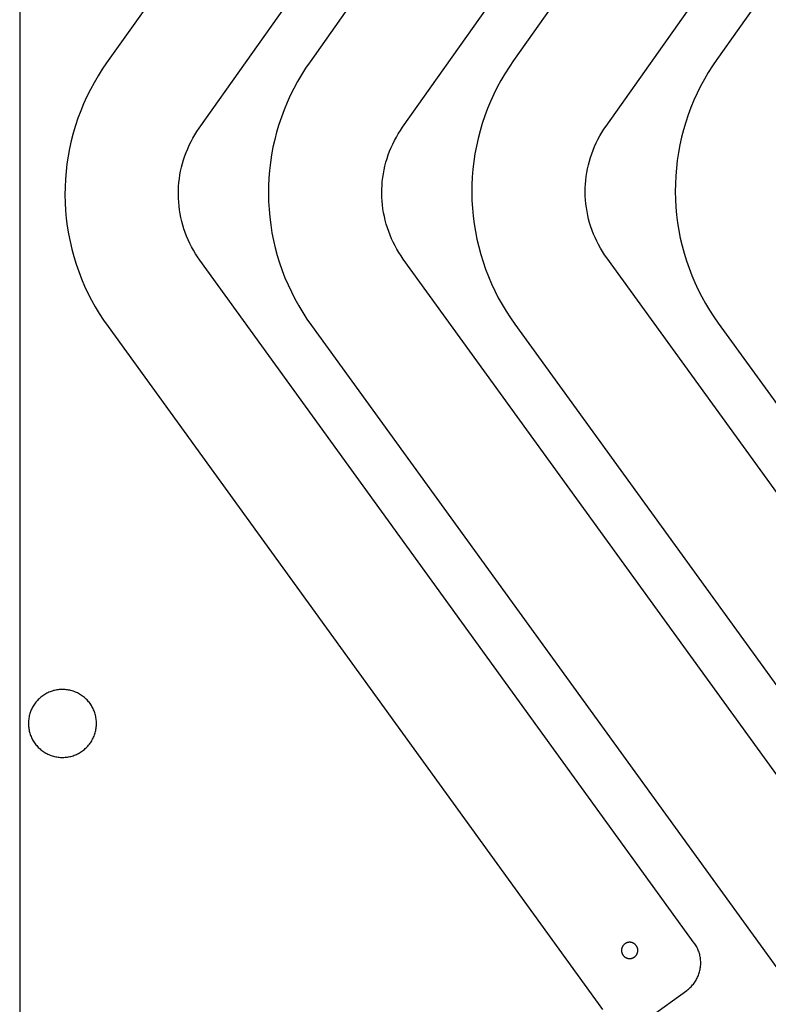
# Model space of a CAD drawing. Units: millimetres. Extents: x 2724 to 5226, y 2381 to 3689.
# Drawn here: x 2824 to 3154, y 2820 to 3255 of the extents above; entities that cross this region are included whole.
import ezdxf

# ---------------------------------------------------------------- set-up
doc = ezdxf.new("R2010")
doc.units = ezdxf.units.MM
doc.header["$MEASUREMENT"] = 0
for name, color, linetype, true_color in [('Default', 18, 'Continuous', 0x000000), ('drill', 3, 'Continuous', 0x00ff00), ('out', 5, 'Continuous', 0x0000ff), ('set', 200, 'Continuous', 0xbf3fff)]:
    doc.layers.add(name, color=color, linetype=linetype, true_color=true_color)

msp = doc.modelspace()

# ---------------------------------------------------------------- linework, layer by layer
at = {"layer": 'Default'}
msp.add_line((2823.77, 3583.14), (2823.77, 2383.14), dxfattribs=at)
at = {"layer": 'drill'}
for p, q in [((3089.78, 2846.09), (3089.71, 2845.99)), ((3089.86, 2846.19), (3089.78, 2846.09)), ((3089.94, 2846.29), (3089.86, 2846.19)), ((3090.02, 2846.39), (3089.94, 2846.29)), ((3090.1, 2846.48), (3090.02, 2846.39)), ((3090.19, 2846.57), (3090.1, 2846.48)), ((3090.28, 2846.65), (3090.19, 2846.57)), ((3090.37, 2846.74), (3090.28, 2846.65)), ((3090.47, 2846.82), (3090.37, 2846.74)), ((3090.57, 2846.89), (3090.47, 2846.82)), ((3090.67, 2846.97), (3090.57, 2846.89)), ((3090.77, 2847.04), (3090.67, 2846.97)), ((3090.88, 2847.1), (3090.77, 2847.04)), ((3090.99, 2847.16), (3090.88, 2847.1)), ((3091.1, 2847.22), (3090.99, 2847.16)), ((3091.21, 2847.28), (3091.1, 2847.22)), ((3091.32, 2847.33), (3091.21, 2847.28)), ((3091.44, 2847.37), (3091.32, 2847.33)), ((3091.56, 2847.42), (3091.44, 2847.37)), ((3091.68, 2847.45), (3091.56, 2847.42)), ((3091.8, 2847.49), (3091.68, 2847.45)), ((3091.92, 2847.52), (3091.8, 2847.49)), ((3092.04, 2847.54), (3091.92, 2847.52)), ((3092.16, 2847.57), (3092.04, 2847.54)), ((3092.29, 2847.58), (3092.16, 2847.57)), ((3092.41, 2847.6), (3092.29, 2847.58)), ((3092.54, 2847.61), (3092.41, 2847.6)), ((3092.66, 2847.61), (3092.54, 2847.61)), ((3092.79, 2847.61), (3092.66, 2847.61)), ((3092.91, 2847.61), (3092.79, 2847.61)), ((3093.04, 2847.6), (3092.91, 2847.61)), ((3093.16, 2847.58), (3093.04, 2847.6)), ((3093.28, 2847.57), (3093.16, 2847.58)), ((3093.41, 2847.54), (3093.28, 2847.57)), ((3093.53, 2847.52), (3093.41, 2847.54)), ((3093.65, 2847.49), (3093.53, 2847.52)), ((3093.77, 2847.45), (3093.65, 2847.49)), ((3093.89, 2847.42), (3093.77, 2847.45)), ((3094.01, 2847.37), (3093.89, 2847.42)), ((3094.12, 2847.33), (3094.01, 2847.37)), ((3094.24, 2847.28), (3094.12, 2847.33)), ((3094.35, 2847.22), (3094.24, 2847.28)), ((3094.46, 2847.16), (3094.35, 2847.22)), ((3094.57, 2847.1), (3094.46, 2847.16)), ((3094.67, 2847.03), (3094.57, 2847.1)), ((3094.78, 2846.97), (3094.67, 2847.03)), ((3094.88, 2846.89), (3094.78, 2846.97)), ((3094.98, 2846.82), (3094.88, 2846.89)), ((3095.07, 2846.74), (3094.98, 2846.82)), ((3095.17, 2846.65), (3095.07, 2846.74)), ((3095.26, 2846.57), (3095.17, 2846.65)), ((3095.34, 2846.48), (3095.26, 2846.57)), ((3095.43, 2846.38), (3095.34, 2846.48)), ((3095.51, 2846.29), (3095.43, 2846.38)), ((3095.59, 2846.19), (3095.51, 2846.29)), ((3095.66, 2846.09), (3095.59, 2846.19)), ((3095.73, 2845.99), (3095.66, 2846.09)), ((3089.13, 2844.23), (3089.12, 2844.1)), ((3089.12, 2844.1), (3089.12, 2843.98)), ((3089.12, 2843.98), (3089.13, 2843.86)), ((3089.14, 2844.35), (3089.13, 2844.23)), ((3089.13, 2843.86), (3089.13, 2843.73)), ((3089.13, 2843.73), (3089.14, 2843.61)), ((3089.15, 2844.48), (3089.14, 2844.35)), ((3089.14, 2843.61), (3089.16, 2843.48)), ((3089.17, 2844.6), (3089.15, 2844.48)), ((3089.16, 2843.48), (3089.18, 2843.36)), ((3089.19, 2844.72), (3089.17, 2844.6)), ((3089.18, 2843.36), (3089.21, 2843.24)), ((3089.22, 2844.85), (3089.19, 2844.72)), ((3089.21, 2843.24), (3089.24, 2843.11)), ((3089.25, 2844.97), (3089.22, 2844.85)), ((3089.24, 2843.11), (3089.27, 2842.99)), ((3089.29, 2845.09), (3089.25, 2844.97)), ((3089.27, 2842.99), (3089.31, 2842.87)), ((3089.33, 2845.21), (3089.29, 2845.09)), ((3089.31, 2842.87), (3089.35, 2842.76)), ((3089.37, 2845.32), (3089.33, 2845.21)), ((3089.35, 2842.76), (3089.39, 2842.64)), ((3089.42, 2845.44), (3089.37, 2845.32)), ((3089.39, 2842.64), (3089.44, 2842.53)), ((3089.47, 2845.55), (3089.42, 2845.44)), ((3089.44, 2842.53), (3089.5, 2842.41)), ((3089.53, 2845.66), (3089.47, 2845.55)), ((3089.5, 2842.41), (3089.55, 2842.3)), ((3089.58, 2845.77), (3089.53, 2845.66)), ((3089.55, 2842.3), (3089.61, 2842.19)), ((3089.65, 2845.88), (3089.58, 2845.77)), ((3089.61, 2842.19), (3089.68, 2842.09)), ((3089.71, 2845.99), (3089.65, 2845.88)), ((3089.68, 2842.09), (3089.75, 2841.98)), ((3089.75, 2841.98), (3089.82, 2841.88)), ((3089.82, 2841.88), (3089.9, 2841.78)), ((3089.9, 2841.78), (3089.97, 2841.68)), ((3095.47, 2841.68), (3095.55, 2841.78)), ((3095.55, 2841.78), (3095.62, 2841.88)), ((3095.62, 2841.88), (3095.7, 2841.98)), ((3095.7, 2841.98), (3095.76, 2842.08)), ((3095.8, 2845.88), (3095.73, 2845.99)), ((3095.76, 2842.08), (3095.83, 2842.19)), ((3095.86, 2845.77), (3095.8, 2845.88)), ((3095.83, 2842.19), (3095.89, 2842.3)), ((3095.92, 2845.66), (3095.86, 2845.77)), ((3095.89, 2842.3), (3095.95, 2842.41)), ((3095.98, 2845.55), (3095.92, 2845.66)), ((3095.95, 2842.41), (3096, 2842.52)), ((3096.03, 2845.44), (3095.98, 2845.55)), ((3096, 2842.52), (3096.05, 2842.64)), ((3096.07, 2845.32), (3096.03, 2845.44)), ((3096.05, 2842.64), (3096.1, 2842.75)), ((3096.12, 2845.2), (3096.07, 2845.32)), ((3096.1, 2842.75), (3096.14, 2842.87)), ((3096.16, 2845.09), (3096.12, 2845.2)), ((3096.14, 2842.87), (3096.18, 2842.99)), ((3096.19, 2844.97), (3096.16, 2845.09)), ((3096.18, 2842.99), (3096.21, 2843.11)), ((3096.22, 2844.84), (3096.19, 2844.97)), ((3096.21, 2843.11), (3096.24, 2843.23)), ((3096.25, 2844.72), (3096.22, 2844.84)), ((3096.24, 2843.23), (3096.26, 2843.36)), ((3096.27, 2844.6), (3096.25, 2844.72)), ((3096.26, 2843.36), (3096.28, 2843.48)), ((3096.29, 2844.48), (3096.27, 2844.6)), ((3096.28, 2843.48), (3096.3, 2843.6)), ((3096.31, 2844.35), (3096.29, 2844.48)), ((3096.3, 2843.6), (3096.31, 2843.73)), ((3096.32, 2844.23), (3096.31, 2844.35)), ((3096.31, 2843.73), (3096.32, 2843.85)), ((3096.32, 2844.1), (3096.32, 2844.23)), ((3096.32, 2843.98), (3096.32, 2844.1)), ((3096.32, 2843.85), (3096.32, 2843.98)), ((3089.97, 2841.68), (3090.06, 2841.59)), ((3090.06, 2841.59), (3090.14, 2841.5)), ((3090.14, 2841.5), (3090.23, 2841.41)), ((3090.23, 2841.41), (3090.32, 2841.33)), ((3090.32, 2841.33), (3090.42, 2841.24)), ((3090.42, 2841.24), (3090.52, 2841.17)), ((3090.52, 2841.17), (3090.62, 2841.09)), ((3090.62, 2841.09), (3090.72, 2841.02)), ((3090.72, 2841.02), (3090.82, 2840.95)), ((3090.82, 2840.95), (3090.93, 2840.89)), ((3090.93, 2840.89), (3091.04, 2840.83)), ((3091.04, 2840.83), (3091.15, 2840.77)), ((3091.15, 2840.77), (3091.26, 2840.72)), ((3091.26, 2840.72), (3091.38, 2840.67)), ((3091.38, 2840.67), (3091.5, 2840.63)), ((3091.5, 2840.63), (3091.61, 2840.58)), ((3091.61, 2840.58), (3091.73, 2840.55)), ((3091.73, 2840.55), (3091.85, 2840.52)), ((3091.85, 2840.52), (3091.98, 2840.49)), ((3091.98, 2840.49), (3092.1, 2840.46)), ((3092.1, 2840.46), (3092.22, 2840.44)), ((3092.22, 2840.44), (3092.35, 2840.43)), ((3092.35, 2840.43), (3092.47, 2840.42)), ((3092.47, 2840.42), (3092.6, 2840.41)), ((3092.6, 2840.41), (3092.72, 2840.41)), ((3092.72, 2840.41), (3092.85, 2840.41)), ((3092.85, 2840.41), (3092.97, 2840.42)), ((3092.97, 2840.42), (3093.1, 2840.43)), ((3093.1, 2840.43), (3093.22, 2840.44)), ((3093.22, 2840.44), (3093.34, 2840.46)), ((3093.34, 2840.46), (3093.47, 2840.49)), ((3093.47, 2840.49), (3093.59, 2840.52)), ((3093.59, 2840.52), (3093.71, 2840.55)), ((3093.71, 2840.55), (3093.83, 2840.58)), ((3093.83, 2840.58), (3093.95, 2840.62)), ((3093.95, 2840.62), (3094.06, 2840.67)), ((3094.06, 2840.67), (3094.18, 2840.72)), ((3094.18, 2840.72), (3094.29, 2840.77)), ((3094.29, 2840.77), (3094.4, 2840.83)), ((3094.4, 2840.83), (3094.51, 2840.89)), ((3094.51, 2840.89), (3094.62, 2840.95)), ((3094.62, 2840.95), (3094.72, 2841.02)), ((3094.72, 2841.02), (3094.83, 2841.09)), ((3094.83, 2841.09), (3094.93, 2841.16)), ((3094.93, 2841.16), (3095.02, 2841.24)), ((3095.02, 2841.24), (3095.12, 2841.32)), ((3095.12, 2841.32), (3095.21, 2841.41)), ((3095.21, 2841.41), (3095.3, 2841.5)), ((3095.3, 2841.5), (3095.39, 2841.59)), ((3095.39, 2841.59), (3095.47, 2841.68))]:
    msp.add_line(p, q, dxfattribs=at)
at = {"layer": 'out'}
for p, q in [((2902.91, 3206.81), (3121.92, 3516.61)), ((2992.61, 3207.31), (3211.62, 3517.11)), ((3082.3, 3207.81), (3301.31, 3517.61)), ((2997.02, 3426.39), (2862.1, 3235.69)), ((3086.71, 3426.89), (2951.79, 3236.19)), ((3176.41, 3427.39), (3041.49, 3236.69)), ((3266.1, 3427.89), (3131.19, 3237.19)), ((3131.19, 3237.19), (3129.24, 3234.34)), ((2860.15, 3232.84), (2858.31, 3229.92)), ((2862.1, 3235.69), (2860.15, 3232.84)), ((2949.85, 3233.34), (2948, 3230.42)), ((2951.79, 3236.19), (2949.85, 3233.34)), ((3039.55, 3233.84), (3037.7, 3230.92)), ((3041.49, 3236.69), (3039.55, 3233.84)), ((3129.24, 3234.34), (3127.4, 3231.42)), ((2858.31, 3229.92), (2856.57, 3226.94)), ((2948, 3230.42), (2946.26, 3227.44)), ((3037.7, 3230.92), (3035.96, 3227.94)), ((3125.65, 3228.45), (3124.02, 3225.41)), ((3127.4, 3231.42), (3125.65, 3228.45)), ((2856.57, 3226.94), (2854.93, 3223.91)), ((2944.62, 3224.41), (2943.09, 3221.32)), ((2946.26, 3227.44), (2944.62, 3224.41)), ((3034.32, 3224.91), (3032.79, 3221.82)), ((3035.96, 3227.94), (3034.32, 3224.91)), ((3124.02, 3225.41), (3122.48, 3222.32)), ((2853.39, 3220.82), (2851.97, 3217.67)), ((2854.93, 3223.91), (2853.39, 3220.82)), ((2943.09, 3221.32), (2941.66, 3218.18)), ((3032.79, 3221.82), (3031.36, 3218.68)), ((3122.48, 3222.32), (3121.06, 3219.18)), ((2851.97, 3217.67), (2850.65, 3214.49)), ((2941.66, 3218.18), (2940.35, 3214.99)), ((3030.04, 3215.49), (3028.84, 3212.25)), ((3031.36, 3218.68), (3030.04, 3215.49)), ((3119.74, 3215.99), (3118.53, 3212.76)), ((3121.06, 3219.18), (3119.74, 3215.99)), ((2849.44, 3211.25), (2848.35, 3207.98)), ((2850.65, 3214.49), (2849.44, 3211.25)), ((2939.14, 3211.75), (2938.05, 3208.48)), ((2940.35, 3214.99), (2939.14, 3211.75)), ((3028.84, 3212.25), (3027.74, 3208.98)), ((3118.53, 3212.76), (3117.44, 3209.48)), ((2848.35, 3207.98), (2847.37, 3204.67)), ((2901.94, 3205.38), (2902.91, 3206.81)), ((2938.05, 3208.48), (2937.07, 3205.17)), ((2991.64, 3205.88), (2992.61, 3207.31)), ((3027.74, 3208.98), (3026.76, 3205.67)), ((3081.33, 3206.38), (3082.3, 3207.81)), ((3117.44, 3209.48), (3116.46, 3206.18)), ((2847.37, 3204.67), (2846.51, 3201.33)), ((2899.33, 3200.92), (2900.15, 3202.43)), ((2900.15, 3202.43), (2901.02, 3203.92)), ((2901.02, 3203.92), (2901.94, 3205.38)), ((2937.07, 3205.17), (2936.2, 3201.83)), ((2989.02, 3201.42), (2989.84, 3202.93)), ((2989.84, 3202.93), (2990.71, 3204.42)), ((2990.71, 3204.42), (2991.64, 3205.88)), ((3026.76, 3205.67), (3025.9, 3202.33)), ((3078.72, 3201.92), (3079.54, 3203.44)), ((3079.54, 3203.44), (3080.41, 3204.92)), ((3080.41, 3204.92), (3081.33, 3206.38)), ((3115.59, 3202.84), (3114.84, 3199.47)), ((3116.46, 3206.18), (3115.59, 3202.84)), ((2846.51, 3201.33), (2845.76, 3197.96)), ((2897.85, 3197.8), (2898.56, 3199.37)), ((2898.56, 3199.37), (2899.33, 3200.92)), ((2935.45, 3198.47), (2934.82, 3195.07)), ((2936.2, 3201.83), (2935.45, 3198.47)), ((2986.89, 3196.71), (2987.54, 3198.3)), ((2987.54, 3198.3), (2988.26, 3199.87)), ((2988.26, 3199.87), (2989.02, 3201.42)), ((3025.15, 3198.97), (3024.52, 3195.58)), ((3025.9, 3202.33), (3025.15, 3198.97)), ((3076.58, 3197.21), (3077.24, 3198.8)), ((3077.24, 3198.8), (3077.95, 3200.37)), ((3077.95, 3200.37), (3078.72, 3201.92)), ((3114.84, 3199.47), (3114.21, 3196.08)), ((2845.12, 3194.57), (2844.61, 3191.16)), ((2845.76, 3197.96), (2845.12, 3194.57)), ((2896.04, 3192.95), (2896.59, 3194.59)), ((2896.59, 3194.59), (2897.19, 3196.2)), ((2897.19, 3196.2), (2897.85, 3197.8)), ((2934.82, 3195.07), (2934.3, 3191.66)), ((2985.74, 3193.45), (2986.28, 3195.09)), ((2986.28, 3195.09), (2986.89, 3196.71)), ((3024.52, 3195.58), (3024, 3192.16)), ((3074.94, 3192.3), (3075.43, 3193.95)), ((3075.43, 3193.95), (3075.98, 3195.59)), ((3075.98, 3195.59), (3076.58, 3197.21)), ((3114.21, 3196.08), (3113.7, 3192.66)), ((2844.61, 3191.16), (2844.21, 3187.73)), ((2894.74, 3187.94), (2895.12, 3189.63)), ((2895.12, 3189.63), (2895.55, 3191.3)), ((2895.55, 3191.3), (2896.04, 3192.95)), ((2934.3, 3191.66), (2933.91, 3188.24)), ((2984.44, 3188.45), (2984.81, 3190.13)), ((2984.81, 3190.13), (2985.25, 3191.8)), ((2985.25, 3191.8), (2985.74, 3193.45)), ((3024, 3192.16), (3023.6, 3188.74)), ((3074.13, 3188.95), (3074.51, 3190.63)), ((3074.51, 3190.63), (3074.94, 3192.3)), ((3113.7, 3192.66), (3113.3, 3189.24)), ((2844.21, 3187.73), (2843.93, 3184.3)), ((2894.17, 3184.54), (2894.43, 3186.25)), ((2894.43, 3186.25), (2894.74, 3187.94)), ((2933.91, 3188.24), (2933.63, 3184.8)), ((2983.66, 3183.33), (2983.86, 3185.04)), ((2983.86, 3185.04), (2984.12, 3186.75)), ((2984.12, 3186.75), (2984.44, 3188.45)), ((3023.32, 3185.3), (3023.16, 3181.85)), ((3023.6, 3188.74), (3023.32, 3185.3)), ((3073.36, 3183.83), (3073.56, 3185.54)), ((3073.56, 3185.54), (3073.82, 3187.25)), ((3073.82, 3187.25), (3074.13, 3188.95)), ((3113.02, 3185.8), (3112.86, 3182.35)), ((3113.3, 3189.24), (3113.02, 3185.8)), ((2843.77, 3180.85), (2843.73, 3177.4)), ((2843.93, 3184.3), (2843.77, 3180.85)), ((2893.75, 3179.39), (2893.83, 3181.11)), ((2893.83, 3181.11), (2893.97, 3182.83)), ((2893.97, 3182.83), (2894.17, 3184.54)), ((2933.47, 3181.35), (2933.42, 3177.9)), ((2933.63, 3184.8), (2933.47, 3181.35)), ((2983.44, 3179.89), (2983.53, 3181.61)), ((2983.53, 3181.61), (2983.66, 3183.33)), ((3023.16, 3181.85), (3023.12, 3178.4)), ((3073.14, 3180.39), (3073.22, 3182.11)), ((3073.22, 3182.11), (3073.36, 3183.83)), ((3112.86, 3182.35), (3112.82, 3178.9)), ((2843.73, 3177.4), (2843.81, 3173.95)), ((2893.73, 3177.66), (2893.75, 3179.39)), ((2893.77, 3175.94), (2893.73, 3177.66)), ((2933.42, 3177.9), (2933.5, 3174.45)), ((2983.42, 3178.16), (2983.44, 3179.89)), ((2983.46, 3176.44), (2983.42, 3178.16)), ((2983.56, 3174.72), (2983.46, 3176.44)), ((3023.12, 3178.4), (3023.2, 3174.95)), ((3073.12, 3178.66), (3073.14, 3180.39)), ((3073.16, 3176.94), (3073.12, 3178.66)), ((3073.26, 3175.22), (3073.16, 3176.94)), ((3112.82, 3178.9), (3112.89, 3175.45)), ((2843.81, 3173.95), (2844, 3170.51)), ((2893.87, 3174.21), (2893.77, 3175.94)), ((2894.02, 3172.5), (2893.87, 3174.21)), ((2894.24, 3170.79), (2894.02, 3172.5)), ((2933.5, 3174.45), (2933.7, 3171.01)), ((2983.72, 3173), (2983.56, 3174.72)), ((2983.94, 3171.29), (2983.72, 3173)), ((3023.2, 3174.95), (3023.4, 3171.51)), ((3073.41, 3173.5), (3073.26, 3175.22)), ((3073.63, 3171.79), (3073.41, 3173.5)), ((3112.89, 3175.45), (3113.09, 3172.01)), ((3113.09, 3172.01), (3113.41, 3168.57)), ((2844, 3170.51), (2844.32, 3167.07)), ((2894.52, 3169.08), (2894.24, 3170.79)), ((2894.85, 3167.39), (2894.52, 3169.08)), ((2933.7, 3171.01), (2934.01, 3167.57)), ((2984.21, 3169.58), (2983.94, 3171.29)), ((2984.55, 3167.89), (2984.21, 3169.58)), ((2984.94, 3166.21), (2984.55, 3167.89)), ((3023.4, 3171.51), (3023.71, 3168.07)), ((3023.71, 3168.07), (3024.14, 3164.65)), ((3073.91, 3170.08), (3073.63, 3171.79)), ((3074.24, 3168.39), (3073.91, 3170.08)), ((3074.63, 3166.71), (3074.24, 3168.39)), ((3113.41, 3168.57), (3113.84, 3165.15)), ((2844.32, 3167.07), (2844.75, 3163.65)), ((2844.75, 3163.65), (2845.3, 3160.24)), ((2895.24, 3165.71), (2894.85, 3167.39)), ((2895.69, 3164.04), (2895.24, 3165.71)), ((2896.2, 3162.4), (2895.69, 3164.04)), ((2934.01, 3167.57), (2934.45, 3164.15)), ((2934.45, 3164.15), (2935, 3160.74)), ((2985.39, 3164.55), (2984.94, 3166.21)), ((2985.9, 3162.9), (2985.39, 3164.55)), ((3024.14, 3164.65), (3024.7, 3161.24)), ((3075.08, 3165.05), (3074.63, 3166.71)), ((3075.59, 3163.4), (3075.08, 3165.05)), ((3076.16, 3161.77), (3075.59, 3163.4)), ((3113.84, 3165.15), (3114.39, 3161.74)), ((2845.3, 3160.24), (2845.97, 3156.86)), ((2896.76, 3160.77), (2896.2, 3162.4)), ((2897.38, 3159.16), (2896.76, 3160.77)), ((2898.06, 3157.57), (2897.38, 3159.16)), ((2935, 3160.74), (2935.67, 3157.36)), ((2986.46, 3161.27), (2985.9, 3162.9)), ((2987.08, 3159.66), (2986.46, 3161.27)), ((2987.75, 3158.07), (2987.08, 3159.66)), ((3024.7, 3161.24), (3025.36, 3157.86)), ((3076.78, 3160.16), (3076.16, 3161.77)), ((3077.45, 3158.57), (3076.78, 3160.16)), ((3114.39, 3161.74), (3115.06, 3158.36)), ((2845.97, 3156.86), (2846.76, 3153.5)), ((2898.79, 3156), (2898.06, 3157.57)), ((2899.57, 3154.47), (2898.79, 3156)), ((2935.67, 3157.36), (2936.45, 3154)), ((2988.48, 3156.51), (2987.75, 3158.07)), ((2989.27, 3154.97), (2988.48, 3156.51)), ((2990.1, 3153.46), (2989.27, 3154.97)), ((3025.36, 3157.86), (3026.15, 3154.5)), ((3078.18, 3157.01), (3077.45, 3158.57)), ((3078.96, 3155.47), (3078.18, 3157.01)), ((3079.8, 3153.96), (3078.96, 3155.47)), ((3115.06, 3158.36), (3115.84, 3155)), ((3115.84, 3155), (3116.75, 3151.67)), ((2846.76, 3153.5), (2847.66, 3150.17)), ((2900.41, 3152.96), (2899.57, 3154.47)), ((2901.29, 3151.48), (2900.41, 3152.96)), ((2902.23, 3150.03), (2901.29, 3151.48)), ((2936.45, 3154), (2937.35, 3150.67)), ((2937.35, 3150.67), (2938.37, 3147.37)), ((2990.99, 3151.98), (2990.1, 3153.46)), ((2991.93, 3150.53), (2990.99, 3151.98)), ((2992.91, 3149.12), (2991.93, 3150.53)), ((3026.15, 3154.5), (3027.05, 3151.17)), ((3027.05, 3151.17), (3028.06, 3147.87)), ((3080.69, 3152.48), (3079.8, 3153.96)), ((3081.62, 3151.03), (3080.69, 3152.48)), ((3082.61, 3149.62), (3081.62, 3151.03)), ((3116.75, 3151.67), (3117.76, 3148.37)), ((2847.66, 3150.17), (2848.67, 3146.87)), ((2848.67, 3146.87), (2849.8, 3143.61)), ((2903.22, 3148.62), (2902.23, 3150.03)), ((3121.22, 2847.28), (2903.22, 3148.62)), ((2938.37, 3147.37), (2939.5, 3144.11)), ((3210.92, 2847.78), (2992.91, 3149.12)), ((3028.06, 3147.87), (3029.19, 3144.61)), ((3300.62, 2848.29), (3082.61, 3149.62)), ((3117.76, 3148.37), (3118.89, 3145.11)), ((2849.8, 3143.61), (2851.04, 3140.39)), ((2939.5, 3144.11), (2940.74, 3140.89)), ((3029.19, 3144.61), (3030.43, 3141.39)), ((3118.89, 3145.11), (3120.13, 3141.89)), ((3120.13, 3141.89), (3121.48, 3138.72)), ((2851.04, 3140.39), (2852.39, 3137.21)), ((2852.39, 3137.21), (2853.85, 3134.09)), ((2940.74, 3140.89), (2942.09, 3137.71)), ((2942.09, 3137.71), (2943.54, 3134.59)), ((3030.43, 3141.39), (3031.78, 3138.21)), ((3031.78, 3138.21), (3033.24, 3135.09)), ((3121.48, 3138.72), (3122.94, 3135.59)), ((2853.85, 3134.09), (2855.41, 3131.01)), ((2943.54, 3134.59), (2945.11, 3131.51)), ((3033.24, 3135.09), (3034.81, 3132.01)), ((3122.94, 3135.59), (3124.5, 3132.51)), ((2855.41, 3131.01), (2857.08, 3127.99)), ((2945.11, 3131.51), (2946.78, 3128.49)), ((2946.78, 3128.49), (2948.55, 3125.54)), ((3034.81, 3132.01), (3036.48, 3129)), ((3036.48, 3129), (3038.25, 3126.04)), ((3124.5, 3132.51), (3126.17, 3129.5)), ((3126.17, 3129.5), (3127.95, 3126.54)), ((2857.08, 3127.99), (2858.86, 3125.03)), ((2858.86, 3125.03), (2860.73, 3122.14)), ((2948.55, 3125.54), (2950.43, 3122.64)), ((3038.25, 3126.04), (3040.13, 3123.14)), ((3127.95, 3126.54), (3129.82, 3123.64)), ((2860.73, 3122.14), (2862.71, 3119.31)), ((2950.43, 3122.64), (2952.4, 3119.81)), ((2952.4, 3119.81), (3170.41, 2818.48)), ((3040.13, 3123.14), (3042.1, 3120.31)), ((3042.1, 3120.31), (3260.11, 2818.98)), ((3129.82, 3123.64), (3131.8, 3120.81)), ((3131.8, 3120.81), (3349.8, 2819.48)), ((2862.71, 3119.31), (3080.71, 2817.98)), ((3121.52, 2846.86), (3121.22, 2847.28)), ((3121.79, 2846.43), (3121.52, 2846.86)), ((3122.06, 2845.99), (3121.79, 2846.43)), ((3122.31, 2845.55), (3122.06, 2845.99)), ((3122.54, 2845.09), (3122.31, 2845.55)), ((3122.76, 2844.63), (3122.54, 2845.09)), ((3122.96, 2844.16), (3122.76, 2844.63)), ((3123.14, 2843.68), (3122.96, 2844.16)), ((3123.31, 2843.19), (3123.14, 2843.68)), ((3123.47, 2842.71), (3123.31, 2843.19)), ((3123.6, 2842.21), (3123.47, 2842.71)), ((3123.72, 2841.71), (3123.6, 2842.21)), ((3123.82, 2841.21), (3123.72, 2841.71)), ((3123.91, 2840.71), (3123.82, 2841.21)), ((3123.97, 2840.2), (3123.91, 2840.71)), ((3124.02, 2839.69), (3123.97, 2840.2)), ((3124.01, 2837.13), (3124.05, 2837.64)), ((3124.05, 2839.18), (3124.02, 2839.69)), ((3124.07, 2838.67), (3124.05, 2839.18)), ((3124.05, 2837.64), (3124.07, 2838.15)), ((3124.07, 2838.15), (3124.07, 2838.67)), ((3122.9, 2832.68), (3123.09, 2833.15)), ((3123.09, 2833.15), (3123.26, 2833.63)), ((3123.26, 2833.63), (3123.42, 2834.12)), ((3123.42, 2834.12), (3123.56, 2834.61)), ((3123.56, 2834.61), (3123.68, 2835.11)), ((3123.68, 2835.11), (3123.79, 2835.61)), ((3123.79, 2835.61), (3123.88, 2836.11)), ((3123.88, 2836.11), (3123.95, 2836.62)), ((3123.95, 2836.62), (3124.01, 2837.13)), ((3120.15, 2828.38), (3120.49, 2828.77)), ((3120.49, 2828.77), (3120.82, 2829.16)), ((3120.82, 2829.16), (3121.13, 2829.57)), ((3121.13, 2829.57), (3121.42, 2829.98)), ((3121.42, 2829.98), (3121.71, 2830.41)), ((3121.71, 2830.41), (3121.98, 2830.85)), ((3121.98, 2830.85), (3122.23, 2831.29)), ((3122.23, 2831.29), (3122.47, 2831.75)), ((3122.47, 2831.75), (3122.69, 2832.21)), ((3122.69, 2832.21), (3122.9, 2832.68)), ((3101.66, 2814.61), (3117.86, 2826.34)), ((3117.86, 2826.34), (3118.27, 2826.65)), ((3118.27, 2826.65), (3118.67, 2826.97)), ((3118.67, 2826.97), (3119.06, 2827.3)), ((3119.06, 2827.3), (3119.44, 2827.65)), ((3119.44, 2827.65), (3119.8, 2828.01)), ((3119.8, 2828.01), (3120.15, 2828.38))]:
    msp.add_line(p, q, dxfattribs=at)
at = {"layer": 'set'}
for p, q in [((2840.67, 2959.05), (2840.15, 2958.98)), ((2841.19, 2959.11), (2840.67, 2959.05)), ((2841.7, 2959.15), (2841.19, 2959.11)), ((2842.22, 2959.17), (2841.7, 2959.15)), ((2842.75, 2959.18), (2842.22, 2959.17)), ((2843.27, 2959.17), (2842.75, 2959.18)), ((2843.79, 2959.13), (2843.27, 2959.17)), ((2844.3, 2959.08), (2843.79, 2959.13)), ((2844.82, 2959.02), (2844.3, 2959.08)), ((2831.96, 2954.74), (2831.6, 2954.36)), ((2832.34, 2955.1), (2831.96, 2954.74)), ((2832.72, 2955.45), (2832.34, 2955.1)), ((2833.12, 2955.79), (2832.72, 2955.45)), ((2833.53, 2956.11), (2833.12, 2955.79)), ((2833.95, 2956.42), (2833.53, 2956.11)), ((2834.38, 2956.71), (2833.95, 2956.42)), ((2834.82, 2956.99), (2834.38, 2956.71)), ((2835.27, 2957.26), (2834.82, 2956.99)), ((2835.72, 2957.5), (2835.27, 2957.26)), ((2836.19, 2957.73), (2835.72, 2957.5)), ((2836.67, 2957.95), (2836.19, 2957.73)), ((2837.15, 2958.15), (2836.67, 2957.95)), ((2837.63, 2958.33), (2837.15, 2958.15)), ((2838.13, 2958.49), (2837.63, 2958.33)), ((2838.63, 2958.64), (2838.13, 2958.49)), ((2839.13, 2958.77), (2838.63, 2958.64)), ((2839.64, 2958.88), (2839.13, 2958.77)), ((2840.15, 2958.98), (2839.64, 2958.88)), ((2845.33, 2958.93), (2844.82, 2959.02)), ((2845.84, 2958.83), (2845.33, 2958.93)), ((2846.35, 2958.71), (2845.84, 2958.83)), ((2846.85, 2958.57), (2846.35, 2958.71)), ((2847.35, 2958.41), (2846.85, 2958.57)), ((2847.84, 2958.24), (2847.35, 2958.41)), ((2848.33, 2958.05), (2847.84, 2958.24)), ((2848.8, 2957.84), (2848.33, 2958.05)), ((2849.27, 2957.62), (2848.8, 2957.84)), ((2849.74, 2957.38), (2849.27, 2957.62)), ((2850.19, 2957.13), (2849.74, 2957.38)), ((2850.63, 2956.86), (2850.19, 2957.13)), ((2851.07, 2956.57), (2850.63, 2956.86)), ((2851.49, 2956.27), (2851.07, 2956.57)), ((2851.91, 2955.95), (2851.49, 2956.27)), ((2852.31, 2955.62), (2851.91, 2955.95)), ((2852.7, 2955.28), (2852.31, 2955.62)), ((2853.08, 2954.92), (2852.7, 2955.28)), ((2853.45, 2954.55), (2853.08, 2954.92)), ((2829.01, 2950.49), (2828.79, 2950.01)), ((2829.23, 2950.95), (2829.01, 2950.49)), ((2829.48, 2951.41), (2829.23, 2950.95)), ((2829.73, 2951.87), (2829.48, 2951.41)), ((2830.01, 2952.31), (2829.73, 2951.87)), ((2830.3, 2952.74), (2830.01, 2952.31)), ((2830.6, 2953.16), (2830.3, 2952.74)), ((2830.92, 2953.58), (2830.6, 2953.16)), ((2831.26, 2953.98), (2830.92, 2953.58)), ((2831.6, 2954.36), (2831.26, 2953.98)), ((2853.8, 2954.17), (2853.45, 2954.55)), ((2854.14, 2953.78), (2853.8, 2954.17)), ((2854.47, 2953.37), (2854.14, 2953.78)), ((2854.78, 2952.95), (2854.47, 2953.37)), ((2855.08, 2952.53), (2854.78, 2952.95)), ((2855.36, 2952.09), (2855.08, 2952.53)), ((2855.63, 2951.64), (2855.36, 2952.09)), ((2855.88, 2951.19), (2855.63, 2951.64)), ((2856.11, 2950.72), (2855.88, 2951.19)), ((2856.33, 2950.25), (2856.11, 2950.72)), ((2827.73, 2946), (2827.67, 2945.48)), ((2827.8, 2946.51), (2827.73, 2946)), ((2827.89, 2947.03), (2827.8, 2946.51)), ((2828, 2947.54), (2827.89, 2947.03)), ((2828.12, 2948.04), (2828, 2947.54)), ((2828.26, 2948.54), (2828.12, 2948.04)), ((2828.42, 2949.04), (2828.26, 2948.54)), ((2828.6, 2949.53), (2828.42, 2949.04)), ((2828.79, 2950.01), (2828.6, 2949.53)), ((2856.53, 2949.77), (2856.33, 2950.25)), ((2856.72, 2949.28), (2856.53, 2949.77)), ((2856.89, 2948.79), (2856.72, 2949.28)), ((2857.04, 2948.29), (2856.89, 2948.79)), ((2857.17, 2947.79), (2857.04, 2948.29)), ((2857.29, 2947.28), (2857.17, 2947.79)), ((2857.39, 2946.77), (2857.29, 2947.28)), ((2857.47, 2946.26), (2857.39, 2946.77)), ((2857.53, 2945.74), (2857.47, 2946.26)), ((2827.64, 2944.96), (2827.62, 2944.44)), ((2827.62, 2944.44), (2827.62, 2943.92)), ((2827.62, 2943.92), (2827.64, 2943.4)), ((2827.67, 2945.48), (2827.64, 2944.96)), ((2827.64, 2943.4), (2827.67, 2942.88)), ((2827.67, 2942.88), (2827.73, 2942.36)), ((2827.73, 2942.36), (2827.8, 2941.85)), ((2827.8, 2941.85), (2827.89, 2941.33)), ((2857.39, 2941.59), (2857.47, 2942.1)), ((2857.47, 2942.1), (2857.53, 2942.62)), ((2857.58, 2945.22), (2857.53, 2945.74)), ((2857.53, 2942.62), (2857.58, 2943.14)), ((2857.61, 2944.7), (2857.58, 2945.22)), ((2857.58, 2943.14), (2857.61, 2943.66)), ((2857.62, 2944.18), (2857.61, 2944.7)), ((2857.61, 2943.66), (2857.62, 2944.18)), ((2827.89, 2941.33), (2828, 2940.82)), ((2828, 2940.82), (2828.12, 2940.32)), ((2828.12, 2940.32), (2828.26, 2939.82)), ((2828.26, 2939.82), (2828.42, 2939.32)), ((2828.42, 2939.32), (2828.6, 2938.83)), ((2828.6, 2938.83), (2828.79, 2938.35)), ((2828.79, 2938.35), (2829.01, 2937.87)), ((2829.01, 2937.87), (2829.23, 2937.4)), ((2829.23, 2937.4), (2829.48, 2936.94)), ((2855.88, 2937.17), (2856.11, 2937.64)), ((2856.11, 2937.64), (2856.33, 2938.11)), ((2856.33, 2938.11), (2856.53, 2938.59)), ((2856.53, 2938.59), (2856.72, 2939.08)), ((2856.72, 2939.08), (2856.89, 2939.57)), ((2856.89, 2939.57), (2857.04, 2940.07)), ((2857.04, 2940.07), (2857.17, 2940.57)), ((2857.17, 2940.57), (2857.29, 2941.08)), ((2857.29, 2941.08), (2857.39, 2941.59)), ((2829.48, 2936.94), (2829.73, 2936.49)), ((2829.73, 2936.49), (2830.01, 2936.05)), ((2830.01, 2936.05), (2830.3, 2935.62)), ((2830.3, 2935.62), (2830.6, 2935.2)), ((2830.6, 2935.2), (2830.92, 2934.78)), ((2830.92, 2934.78), (2831.26, 2934.38)), ((2831.26, 2934.38), (2831.6, 2934)), ((2831.6, 2934), (2831.96, 2933.62)), ((2831.96, 2933.62), (2832.34, 2933.26)), ((2832.34, 2933.26), (2832.72, 2932.91)), ((2852.31, 2932.74), (2852.7, 2933.08)), ((2852.7, 2933.08), (2853.08, 2933.44)), ((2853.08, 2933.44), (2853.45, 2933.81)), ((2853.45, 2933.81), (2853.8, 2934.19)), ((2853.8, 2934.19), (2854.14, 2934.58)), ((2854.14, 2934.58), (2854.47, 2934.99)), ((2854.47, 2934.99), (2854.78, 2935.4)), ((2854.78, 2935.4), (2855.08, 2935.83)), ((2855.08, 2935.83), (2855.36, 2936.27)), ((2855.36, 2936.27), (2855.63, 2936.72)), ((2855.63, 2936.72), (2855.88, 2937.17)), ((2832.72, 2932.91), (2833.12, 2932.57)), ((2833.12, 2932.57), (2833.53, 2932.25)), ((2833.53, 2932.25), (2833.95, 2931.94)), ((2833.95, 2931.94), (2834.38, 2931.64)), ((2834.38, 2931.64), (2834.82, 2931.37)), ((2834.82, 2931.37), (2835.27, 2931.1)), ((2835.27, 2931.1), (2835.72, 2930.86)), ((2835.72, 2930.86), (2836.19, 2930.62)), ((2836.19, 2930.62), (2836.67, 2930.41)), ((2836.67, 2930.41), (2837.15, 2930.21)), ((2837.15, 2930.21), (2837.63, 2930.03)), ((2837.63, 2930.03), (2838.13, 2929.87)), ((2838.13, 2929.87), (2838.63, 2929.72)), ((2838.63, 2929.72), (2839.13, 2929.59)), ((2839.13, 2929.59), (2839.64, 2929.48)), ((2839.64, 2929.48), (2840.15, 2929.38)), ((2840.15, 2929.38), (2840.67, 2929.31)), ((2840.67, 2929.31), (2841.19, 2929.25)), ((2841.19, 2929.25), (2841.7, 2929.21)), ((2841.7, 2929.21), (2842.22, 2929.18)), ((2842.22, 2929.18), (2842.75, 2929.18)), ((2842.75, 2929.18), (2843.27, 2929.19)), ((2843.27, 2929.19), (2843.79, 2929.23)), ((2843.79, 2929.23), (2844.3, 2929.27)), ((2844.3, 2929.27), (2844.82, 2929.34)), ((2844.82, 2929.34), (2845.33, 2929.43)), ((2845.33, 2929.43), (2845.84, 2929.53)), ((2845.84, 2929.53), (2846.35, 2929.65)), ((2846.35, 2929.65), (2846.85, 2929.79)), ((2846.85, 2929.79), (2847.35, 2929.95)), ((2847.35, 2929.95), (2847.84, 2930.12)), ((2847.84, 2930.12), (2848.33, 2930.31)), ((2848.33, 2930.31), (2848.8, 2930.52)), ((2848.8, 2930.52), (2849.27, 2930.74)), ((2849.27, 2930.74), (2849.74, 2930.98)), ((2849.74, 2930.98), (2850.19, 2931.23)), ((2850.19, 2931.23), (2850.63, 2931.5)), ((2850.63, 2931.5), (2851.07, 2931.79)), ((2851.07, 2931.79), (2851.49, 2932.09)), ((2851.49, 2932.09), (2851.91, 2932.41)), ((2851.91, 2932.41), (2852.31, 2932.74))]:
    msp.add_line(p, q, dxfattribs=at)

doc.saveas('drawing.dxf')
